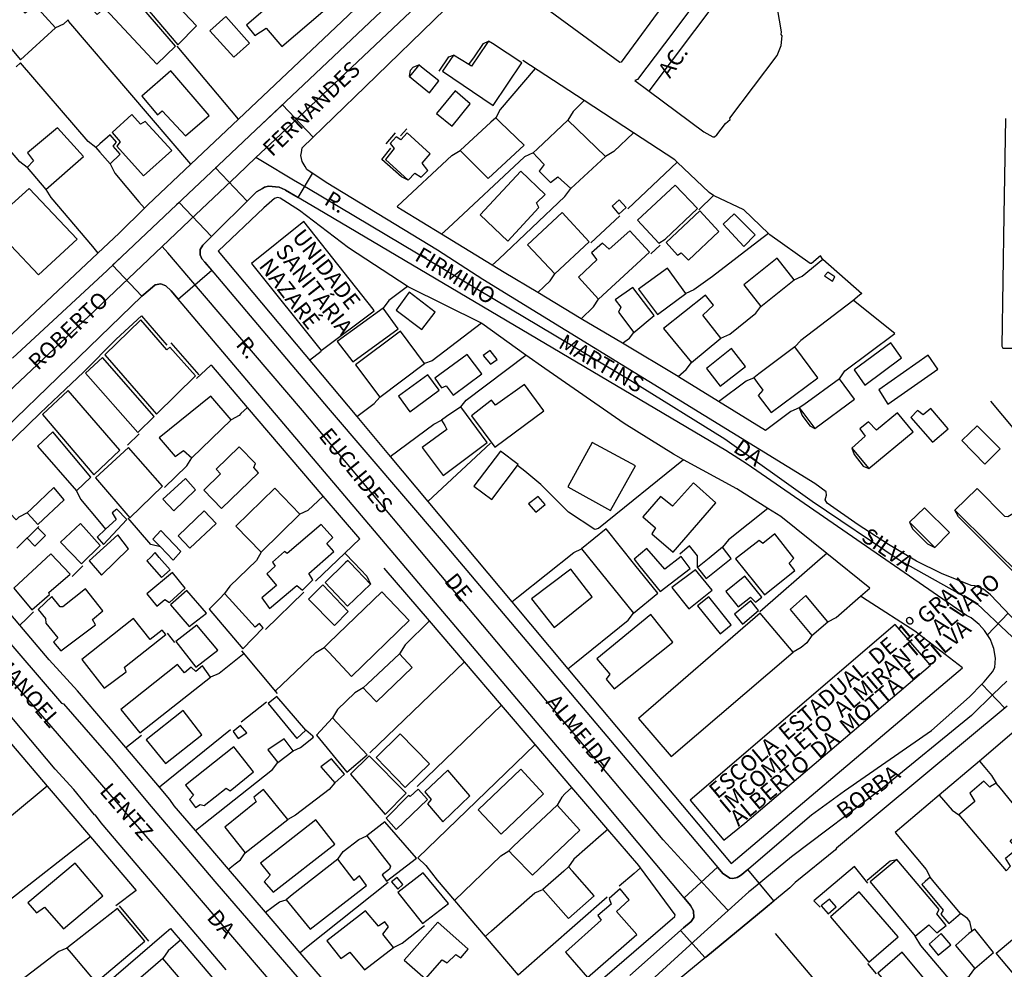
# Model space of a CAD drawing. Units: millimetres. Extents: x 178306 to 180721, y 1668731 to 1671507.
# Drawn here: x 178384 to 178538, y 1671023 to 1671172 of the extents above; entities that cross this region are included whole.
import ezdxf
from ezdxf.enums import TextEntityAlignment as Align

# ---------------------------------------------------------------- set-up
doc = ezdxf.new("R2010")
doc.units = ezdxf.units.MM
doc.header["$LTSCALE"] = 5
for name, color, linetype in [('V-CRUZAMENTO', 1, 'Continuous'), ('V-EDIFICACAO', 2, 'Continuous'), ('V-EDIFICACAO_IDENTIFICADA', 6, 'Continuous'), ('V-EIXO_DE_LOGRADOURO', 3, 'Continuous'), ('V-LOTE', 1, 'Continuous'), ('V-NOME_DOS_LOGRADOUROS', 7, 'Continuous'), ('V-QUADRA', 2, 'Continuous'), ('V-TESTADA', 5, 'Continuous')]:
    doc.layers.add(name, color=color, linetype=linetype)

msp = doc.modelspace()

# ---------------------------------------------------------------- linework, layer by layer
at = {"layer": 'V-CRUZAMENTO'}
for points in [[(178427.34, 1671144.22), (178429.61, 1671148.02), (178428.73, 1671148.6), (178428.44, 1671149.08), (178428.44, 1671149.08), (178427.96, 1671149.87), (178427.79, 1671150.8), (178427.86, 1671151.27), (178427.86, 1671151.27), (178427.96, 1671152), (178429.7, 1671153.69), (178424.89, 1671158.77), (178420.75, 1671154.86), (178414.86, 1671149.29), (178414.43, 1671148.88), (178419.37, 1671143.67), (178420.83, 1671145.12), (178421.77, 1671145.66), (178421.77, 1671145.66), (178422.09, 1671145.85), (178422.73, 1671146.02), (178424.4, 1671145.87), (178425.3, 1671145.42), (178425.38, 1671145.38)], [(178407.46, 1671129.6), (178407.72, 1671129.3), (178407.72, 1671129.3), (178408.54, 1671128.33), (178413.81, 1671132.84), (178412.72, 1671134.13), (178412.72, 1671134.13), (178412.29, 1671134.64), (178411.99, 1671135.27), (178412.01, 1671136.08), (178412.44, 1671136.76), (178413.06, 1671137.38), (178413.06, 1671137.38), (178413.79, 1671138.11), (178408.71, 1671143.47), (178408.31, 1671143.09), (178399.74, 1671134.98), (178398.29, 1671133.61), (178402.88, 1671128.76), (178404.18, 1671129.86), (178404.18, 1671129.86), (178404.98, 1671130.54), (178405.86, 1671130.71), (178406.61, 1671130.41)], [(178399.74, 1671134.98), (178399.74, 1671134.98)], [(178487.24, 1671029.38), (178491.09, 1671025.14), (178491.21, 1671025.24), (178491.21, 1671025.24), (178500.51, 1671032.92), (178500.51, 1671032.92), (178501.86, 1671034.03), (178497.79, 1671038.97), (178496.84, 1671038.16), (178496.63, 1671038.02), (178496.63, 1671038.02), (178496.12, 1671037.69), (178495.43, 1671037.52), (178494.96, 1671037.57), (178493.94, 1671038.25), (178493.91, 1671038.28), (178493.91, 1671038.28), (178493.03, 1671039.32), (178487.79, 1671034.54), (178488.57, 1671033.6), (178488.8, 1671033.33), (178489.29, 1671032.5), (178489.31, 1671031.45), (178488.88, 1671030.83), (178487.7, 1671029.79)], [(178488.57, 1671033.6), (178488.57, 1671033.6)], [(178487.7, 1671029.79), (178487.7, 1671029.79)]]:
    msp.add_lwpolyline(points, close=True, dxfattribs=at)
msp.add_lwpolyline([(178538.03, 1671064.23), (178534.4, 1671067.97), (178534.79, 1671068.36), (178536.11, 1671069.91), (178536.47, 1671070.58), (178536.52, 1671071.35), (178536.57, 1671072.04), (178536.29, 1671073.6), (178536.06, 1671074.24), (178535.8, 1671074.97), (178535.32, 1671075.71), (178538.53, 1671079.13)], dxfattribs=at)
at = {"layer": 'V-EDIFICACAO'}
for points in [[(178401.82, 1671181.34), (178399.27, 1671179.05), (178408.5, 1671168.18), (178411.45, 1671171.11), (178401.82, 1671181.34)], [(178398.89, 1671178.73), (178394.36, 1671174.53), (178395.85, 1671172.93), (178396.85, 1671173.77), (178397.17, 1671173.73), (178405.2, 1671165.14), (178408.12, 1671167.97), (178398.89, 1671178.73)], [(178424.47, 1671175.78), (178419.25, 1671171.25), (178420.57, 1671169.63), (178422.33, 1671170.78), (178424.82, 1671167.88), (178431.21, 1671173.37), (178428.55, 1671176.51), (178425.96, 1671174.29), (178424.47, 1671175.78)], [(178384.61, 1671173.1), (178382.82, 1671174.88), (178381.16, 1671173.31), (178380.05, 1671174.2), (178378.23, 1671172.47), (178383.89, 1671165.78), (178389.34, 1671170.8), (178386.09, 1671174.37), (178384.61, 1671173.1)], [(178416.01, 1671172.62), (178413.52, 1671170.35), (178417.29, 1671166.21), (178419.75, 1671168.4), (178416.01, 1671172.62)], [(178454.09, 1671165.05), (178451.67, 1671166.54), (178449.94, 1671164.03), (178457.88, 1671158.64), (178462.39, 1671165.36), (178457.77, 1671168.36), (178457.18, 1671168.74), (178456.92, 1671168.36), (178454.5, 1671164.8)], [(178446.25, 1671165.01), (178445.98, 1671164.67), (178444.78, 1671163.19), (178447.91, 1671160.65), (178449.39, 1671162.51), (178446.68, 1671164.67), (178446.25, 1671165.01)], [(178407.41, 1671164.06), (178402.87, 1671160.12), (178405.33, 1671157.19), (178406.06, 1671157.82), (178409.73, 1671153.9), (178413.42, 1671157.06), (178407.41, 1671164.06)], [(178449.01, 1671157.41), (178451.48, 1671155.39), (178454.3, 1671158.93), (178451.95, 1671160.94), (178449.01, 1671157.41)], [(178403.39, 1671156.15), (178402.68, 1671155.74), (178401.33, 1671157.22), (178398.21, 1671154.43), (178399.48, 1671152.98), (178398.98, 1671152.3), (178403.13, 1671147.61), (178407.56, 1671151.59), (178403.39, 1671156.15)], [(178458.29, 1671156.74), (178457.53, 1671156.04), (178452.73, 1671151.59), (178457.1, 1671147.22), (178462.73, 1671152.41), (178459.01, 1671156.04), (178458.29, 1671156.74)], [(178464.15, 1671151.21), (178464.81, 1671150.52), (178465.89, 1671149.4), (178465.1, 1671148.34), (178466.86, 1671146.58), (178468.02, 1671147.47), (178470.04, 1671145.64), (178475.47, 1671150.67), (178469.59, 1671156.37), (178464.81, 1671151.84), (178464.15, 1671151.21)], [(178384.99, 1671151.21), (178385.88, 1671149.98), (178384.92, 1671148.96), (178387.86, 1671145.51), (178393.71, 1671150.67), (178389.68, 1671155.17), (178384.99, 1671151.21)], [(178395.68, 1671152.06), (178396.31, 1671151.33), (178397.9, 1671149.49), (178399.49, 1671151.01), (178398.38, 1671152.29), (178398.88, 1671152.91), (178397.9, 1671154.06), (178396.31, 1671152.63), (178395.68, 1671152.06)], [(178444.43, 1671154.36), (178443.42, 1671153.25), (178442.68, 1671153.75), (178441.78, 1671152.69), (178442.41, 1671151.89), (178441.01, 1671150.2), (178444.56, 1671146.97), (178445.61, 1671148.07), (178446.64, 1671147.4), (178447.64, 1671148.48), (178446.79, 1671149.63), (178448.02, 1671151.1), (178444.43, 1671154.36)], [(178455.85, 1671141.5), (178460.17, 1671137.39), (178465.04, 1671142.68), (178464.7, 1671143.4), (178466.02, 1671144.72), (178462.25, 1671148.37), (178455.85, 1671141.5)], [(178480.49, 1671140.71), (178483.83, 1671137.09), (178484.81, 1671137.69), (178489.88, 1671142.49), (178486.42, 1671146.19), (178480.49, 1671140.71)], [(178382.38, 1671136.7), (178386.67, 1671132.13), (178392.72, 1671137.7), (178385.2, 1671145.65), (178385.2, 1671145.65), (178379.13, 1671140.15), (178382.38, 1671136.7)], [(178477.62, 1671143.88), (178476.55, 1671142.87), (178477.58, 1671141.62), (178478.72, 1671142.69), (178477.62, 1671143.88)], [(178468.69, 1671141.87), (178463.29, 1671136.8), (178467.54, 1671132.3), (178472.91, 1671137.29), (178468.69, 1671141.87)], [(178484.97, 1671137.18), (178486.78, 1671135.21), (178487.32, 1671135.58), (178488.46, 1671134.44), (178493.22, 1671138.91), (178490.24, 1671142.13), (178484.97, 1671137.18)], [(178495.64, 1671141.7), (178493.91, 1671140.04), (178497.14, 1671136.58), (178498.95, 1671138.38), (178495.64, 1671141.7)], [(178476.05, 1671136.15), (178475.02, 1671137.06), (178473.3, 1671135.58), (178474.14, 1671134.49), (178471.25, 1671131.78), (178474.38, 1671128.32), (178482.36, 1671135.68), (178479.27, 1671139), (178476.05, 1671136.15)], [(178497.16, 1671130.53), (178499.8, 1671127.17), (178505.02, 1671131.36), (178502.36, 1671134.73), (178497.16, 1671130.53)], [(178480.66, 1671129.85), (178483.61, 1671125.89), (178488.09, 1671129.19), (178485.22, 1671133.15), (178480.66, 1671129.85)], [(178510.3, 1671132.53), (178509.8, 1671131.98), (178511.04, 1671131.15), (178511.42, 1671131.8), (178510.3, 1671132.53)], [(178444.74, 1671129.38), (178442.72, 1671126.6), (178446.73, 1671123.53), (178448.83, 1671126.28), (178444.74, 1671129.38)], [(178476.98, 1671128.19), (178477.87, 1671127.04), (178477.54, 1671126.29), (178479.94, 1671123.11), (178483.13, 1671125.74), (178479.75, 1671130.16), (178476.98, 1671128.19)], [(178484.55, 1671123.73), (178488.94, 1671118.36), (178493.57, 1671122.22), (178490.75, 1671125.81), (178492.41, 1671127.36), (178491.15, 1671128.94), (178484.55, 1671123.73)], [(178433.44, 1671121.67), (178435.94, 1671118.49), (178443.01, 1671123.64), (178440.68, 1671126.9), (178433.44, 1671121.67)], [(178402.71, 1671125.06), (178397.05, 1671119.57), (178405.15, 1671110.28), (178411.28, 1671116.3), (178407.28, 1671120.79), (178406.8, 1671120.37), (178402.71, 1671125.06)], [(178436.31, 1671118), (178440.13, 1671112.97), (178447.16, 1671118.23), (178443.4, 1671123.3), (178436.31, 1671118)], [(178514.44, 1671117.22), (178516.11, 1671114.85), (178521.83, 1671119.14), (178520.15, 1671121.47), (178514.44, 1671117.22)], [(178457.43, 1671120.26), (178456.32, 1671119.48), (178457.49, 1671118.1), (178458.54, 1671118.86), (178457.43, 1671120.26)], [(178491.3, 1671117.44), (178493.45, 1671114.68), (178497.41, 1671117.76), (178495.23, 1671120.56), (178491.3, 1671117.44)], [(178498.69, 1671115.99), (178499.23, 1671115.25), (178500.1, 1671114.06), (178499.39, 1671113.23), (178501.44, 1671110.53), (178508.74, 1671115.97), (178505.14, 1671120.83), (178499.5, 1671116.6), (178498.69, 1671115.99)], [(178396.7, 1671119.16), (178394.06, 1671116.69), (178402.26, 1671107.41), (178404.82, 1671109.92), (178396.7, 1671119.16)], [(178448.75, 1671115.91), (178449.82, 1671114.42), (178450.51, 1671114.71), (178451.63, 1671113.27), (178456.14, 1671116.63), (178453.83, 1671119.66), (178448.75, 1671115.91)], [(178518.31, 1671114.1), (178519.71, 1671111.86), (178527.52, 1671117.35), (178526, 1671119.55), (178518.31, 1671114.1)], [(178443.07, 1671113.1), (178444.84, 1671110.66), (178449.43, 1671114.07), (178447.65, 1671116.47), (178443.07, 1671113.1)], [(178505.84, 1671111.26), (178506.52, 1671110.35), (178508.25, 1671108.05), (178514.47, 1671112.66), (178512.14, 1671115.83), (178506.52, 1671111.75), (178505.84, 1671111.26)], [(178391.32, 1671113.99), (178387.34, 1671110.22), (178395.35, 1671100.78), (178399.44, 1671104.67), (178391.32, 1671113.99)], [(178458.24, 1671111.69), (178457.65, 1671112.49), (178454.48, 1671110.04), (178458.14, 1671105.14), (178465.85, 1671110.83), (178462.81, 1671114.93), (178458.24, 1671111.69)], [(178405.6, 1671106.57), (178408.09, 1671103.65), (178409.42, 1671104.62), (178410.7, 1671103.44), (178416.84, 1671109.39), (178413.66, 1671113.09), (178405.6, 1671106.57)], [(178449.82, 1671109.36), (178450.3, 1671108.49), (178450.62, 1671107.91), (178446.79, 1671105.05), (178450.05, 1671100.7), (178456.95, 1671105.86), (178452.84, 1671111.46), (178450.59, 1671109.9), (178449.82, 1671109.36)], [(178525.21, 1671110.19), (178524.37, 1671110.86), (178523.29, 1671109.79), (178526.72, 1671105.91), (178529.14, 1671107.97), (178526.44, 1671111.16), (178525.21, 1671110.19)], [(178517.92, 1671107.8), (178516.65, 1671109.11), (178515.3, 1671107.98), (178516.14, 1671106.84), (178514.06, 1671104.95), (178516.71, 1671101.77), (178523.67, 1671107.54), (178521.22, 1671110.52), (178517.92, 1671107.8)], [(178533.67, 1671108.47), (178531.29, 1671106.17), (178534.88, 1671102.45), (178537.28, 1671104.86), (178533.67, 1671108.47)], [(178388.92, 1671107.53), (178386.53, 1671105.28), (178392.64, 1671098.26), (178394.9, 1671100.43), (178388.92, 1671107.53)], [(178395.64, 1671100.31), (178401, 1671094.07), (178406.11, 1671099.02), (178400.79, 1671105.09), (178395.64, 1671100.31)], [(178414.5, 1671101.7), (178415.17, 1671100.93), (178412.57, 1671098.4), (178415.35, 1671095.52), (178421.12, 1671101.09), (178420.4, 1671101.96), (178420.65, 1671102.55), (178418.1, 1671105.18), (178414.5, 1671101.7)], [(178473.4, 1671105.85), (178469.58, 1671098.9), (178476.27, 1671095.18), (178480.18, 1671102.22), (178473.4, 1671105.85)], [(178461.72, 1671102.27), (178461.83, 1671102.41), (178459.02, 1671104.49), (178454.87, 1671099.01), (178457.67, 1671096.93), (178461.72, 1671102.27)], [(178406.16, 1671097), (178407.87, 1671095.14), (178411.28, 1671098.42), (178409.72, 1671100.22), (178406.16, 1671097)], [(178384.91, 1671094.83), (178385.59, 1671094.08), (178386.57, 1671093), (178390.71, 1671096.88), (178389.09, 1671098.8), (178385.59, 1671095.48), (178384.91, 1671094.83)], [(178417.58, 1671092.72), (178421.58, 1671088.68), (178427.62, 1671094.65), (178423.7, 1671098.68), (178417.58, 1671092.72)], [(178485.96, 1671095.86), (178484.1, 1671097.39), (178481.34, 1671094.22), (178483.33, 1671092.47), (178482.75, 1671091.55), (178486.09, 1671088.68), (178492.79, 1671096.38), (178489.25, 1671099.53), (178485.96, 1671095.86)], [(178538.52, 1671094.21), (178538.02, 1671094.27), (178533.67, 1671098.63), (178530.22, 1671095.25), (178541.15, 1671084.4), (178545.26, 1671088.6), (178539.26, 1671094.66), (178538.52, 1671094.21)], [(178464.96, 1671097.41), (178463.42, 1671096.25), (178464.55, 1671094.92), (178466.06, 1671096.13), (178464.96, 1671097.41)], [(178397.19, 1671092.27), (178395.85, 1671091.03), (178396.85, 1671089.88), (178400.5, 1671093.8), (178398.93, 1671095.42), (178398.25, 1671094.81), (178398.84, 1671093.79), (178397.19, 1671092.27)], [(178525.45, 1671095.6), (178523.12, 1671093.37), (178527.08, 1671089.41), (178529.36, 1671091.73), (178525.45, 1671095.6)], [(178408.55, 1671091.24), (178410.38, 1671089.28), (178414.49, 1671093.16), (178412.61, 1671095.17), (178408.55, 1671091.24)], [(178390.12, 1671090.26), (178393.44, 1671086.84), (178396.36, 1671089.73), (178393.28, 1671093.15), (178390.12, 1671090.26)], [(178425.61, 1671088.47), (178425.22, 1671088.8), (178423.32, 1671087.11), (178423.77, 1671086.47), (178422.45, 1671085.3), (178423.98, 1671083.46), (178421.68, 1671081.5), (178422.86, 1671079.87), (178427.16, 1671083.45), (178428.03, 1671082.71), (178429.66, 1671084.36), (178429.04, 1671085.35), (178432.96, 1671088.78), (178431.82, 1671090.02), (178432.79, 1671090.97), (178430.98, 1671093.03), (178425.61, 1671088.47)], [(178475.57, 1671092.3), (178471.72, 1671089.17), (178479.89, 1671079.1), (178483.68, 1671082.26), (178480.1, 1671086.69), (178480.1, 1671086.69), (178480.1, 1671086.69), (178475.57, 1671092.3)], [(178394.62, 1671087.3), (178396.55, 1671085.09), (178400.8, 1671089.18), (178399.13, 1671091.36), (178394.62, 1671087.3)], [(178405.78, 1671089.48), (178407.79, 1671087.44), (178408.97, 1671088.78), (178405.84, 1671092.09), (178404.58, 1671090.71), (178405.78, 1671089.48)], [(178499.53, 1671090.51), (178495.87, 1671087.6), (178500.36, 1671081.97), (178505.14, 1671085.8), (178504.26, 1671086.95), (178504.98, 1671087.74), (178501.99, 1671091.53), (178500.12, 1671090.01), (178499.53, 1671090.51)], [(178481.95, 1671089.23), (178479.97, 1671087.57), (178480.85, 1671086.41), (178480.85, 1671086.41), (178480.85, 1671086.41), (178484.04, 1671082.52), (178488.77, 1671086.11), (178487.31, 1671087.99), (178484.78, 1671086.03), (178481.95, 1671089.23)], [(178489.89, 1671086.29), (178490.06, 1671086.08), (178491.26, 1671084.57), (178495.14, 1671087.7), (178493.82, 1671089.44), (178491.7, 1671087.74), (178489.89, 1671086.29)], [(178382.81, 1671083.03), (178385.64, 1671079.66), (178388.4, 1671082.04), (178388.33, 1671082.35), (178391.65, 1671085.23), (178388.62, 1671088.41), (178382.81, 1671083.03)], [(178404.96, 1671088.61), (178404.23, 1671087.86), (178403.64, 1671087.31), (178405.96, 1671084.7), (178407.3, 1671085.9), (178405.56, 1671087.86), (178404.96, 1671088.61)], [(178435.11, 1671087.38), (178434.71, 1671086.99), (178431.6, 1671083.94), (178435.08, 1671080.21), (178438.69, 1671083.64), (178435.5, 1671086.99), (178435.11, 1671087.38)], [(178463.89, 1671081.34), (178467.45, 1671076.88), (178473.42, 1671081.69), (178470.04, 1671086.03), (178463.89, 1671081.34)], [(178403.64, 1671082.16), (178405.21, 1671080.21), (178406.48, 1671081.23), (178407.21, 1671080.81), (178409.66, 1671083.01), (178407.68, 1671085.46), (178403.64, 1671082.16)], [(178485.87, 1671083.13), (178488.54, 1671079.78), (178492.19, 1671082.7), (178489.6, 1671085.92), (178485.87, 1671083.13)], [(178497.32, 1671084.91), (178494.34, 1671082.51), (178496.27, 1671080.08), (178498.19, 1671081.61), (178498.99, 1671080.85), (178499.97, 1671081.62), (178497.32, 1671084.91)], [(178431.2, 1671083.54), (178428.95, 1671081.33), (178433.05, 1671077.18), (178435.2, 1671079.38), (178431.2, 1671083.54)], [(178390.5, 1671080.13), (178390.09, 1671080.13), (178388.75, 1671081.74), (178386.66, 1671079.71), (178387.76, 1671078.3), (178387.83, 1671077.55), (178389.73, 1671075.26), (178389.05, 1671074.58), (178390.16, 1671073.2), (178395.62, 1671077.3), (178395.13, 1671078.11), (178396.78, 1671079.49), (178394.05, 1671082.9), (178390.5, 1671080.13)], [(178409.9, 1671082.64), (178407.36, 1671080.43), (178410.28, 1671077), (178412.99, 1671079.11), (178409.9, 1671082.64)], [(178415.82, 1671082.17), (178415.06, 1671081.4), (178413.43, 1671079.75), (178418.68, 1671073.54), (178421.89, 1671076.81), (178421.32, 1671077.51), (178420.63, 1671076.92), (178416.53, 1671081.4), (178415.82, 1671082.17)], [(178431.43, 1671073.76), (178432.14, 1671073), (178435.71, 1671069.18), (178444.73, 1671077.95), (178440.46, 1671082.47), (178432.14, 1671074.44), (178431.43, 1671073.76)], [(178491.67, 1671081.66), (178489.89, 1671080.25), (178493.43, 1671075.85), (178495.14, 1671077.27), (178491.67, 1671081.66)], [(178506.84, 1671081.87), (178504.39, 1671079.71), (178507.79, 1671075.64), (178510.29, 1671077.74), (178506.84, 1671081.87)], [(178495.67, 1671078.97), (178496.92, 1671077.39), (178499.46, 1671079.51), (178498.22, 1671081.06), (178495.67, 1671078.97)], [(178474.12, 1671071.95), (178476.16, 1671069.58), (178475.61, 1671068.76), (178476.82, 1671067.25), (178486.03, 1671074.59), (178482.57, 1671078.88), (178474.12, 1671071.95)], [(178480.66, 1671062.62), (178485.76, 1671056.65), (178504.85, 1671073.01), (178499.69, 1671079.13), (178480.66, 1671062.62)], [(178393.46, 1671071.88), (178396.98, 1671067.34), (178400.41, 1671069.92), (178400.13, 1671070.67), (178406.62, 1671075.78), (178406.07, 1671076.44), (178404.2, 1671074.99), (178401.57, 1671078.28), (178393.46, 1671071.88)], [(178411.51, 1671077.23), (178408.17, 1671074.69), (178411.34, 1671070.63), (178414.75, 1671073.33), (178411.51, 1671077.23)], [(178437.55, 1671067.4), (178438.21, 1671066.71), (178439.62, 1671065.24), (178445.19, 1671070.6), (178443.23, 1671072.76), (178438.21, 1671068.02), (178437.55, 1671067.4)], [(178399.57, 1671064), (178402.54, 1671060.37), (178413.63, 1671069.11), (178412.38, 1671070.84), (178411.34, 1671069.95), (178410.62, 1671070.67), (178409.54, 1671069.78), (178408.44, 1671071.09), (178399.57, 1671064)], [(178424.03, 1671066.05), (178422.67, 1671064.95), (178427.16, 1671059.47), (178428.56, 1671060.76), (178424.03, 1671066.05)], [(178403.55, 1671059.27), (178406.59, 1671055.54), (178412.27, 1671060.07), (178409.34, 1671063.87), (178403.55, 1671059.27)], [(178418.32, 1671061.51), (178417.15, 1671060.59), (178417.96, 1671059.47), (178419.32, 1671060.38), (178418.32, 1671061.51)], [(178430.2, 1671060.02), (178435, 1671054.18), (178438.14, 1671056.92), (178432.75, 1671062.71), (178430.2, 1671060.02)], [(178443.35, 1671060.19), (178439.56, 1671056.5), (178444.11, 1671051.82), (178447.94, 1671055.51), (178443.35, 1671060.19)], [(178425.15, 1671059.4), (178422.62, 1671057.68), (178424.18, 1671055.71), (178426.55, 1671057.52), (178425.15, 1671059.4)], [(178409.71, 1671052.16), (178410.98, 1671050.6), (178410.35, 1671049.91), (178411.29, 1671048.69), (178412.03, 1671049.15), (178412.63, 1671048.96), (178416.08, 1671051.72), (178416.69, 1671051.3), (178420.35, 1671054.26), (178417.26, 1671058.18), (178409.71, 1671052.16)], [(178438.49, 1671056.77), (178435.54, 1671053.87), (178441, 1671047.58), (178444.26, 1671050.89), (178438.49, 1671056.77)], [(178432.55, 1671056.28), (178430.92, 1671055.02), (178433.08, 1671052.54), (178434.6, 1671053.9), (178432.55, 1671056.28)], [(178447.21, 1671051.12), (178448.19, 1671049.94), (178447.6, 1671049.23), (178449.99, 1671046.43), (178454.22, 1671050.49), (178450.8, 1671054.5), (178447.21, 1671051.12)], [(178455.55, 1671048.3), (178459.16, 1671044.5), (178465.77, 1671050.79), (178462.21, 1671054.67), (178455.55, 1671048.3)], [(178536.66, 1671052.49), (178535.78, 1671051.94), (178535.66, 1671051.86), (178534.73, 1671052.79), (178532.53, 1671050.89), (178533.32, 1671049.61), (178530.82, 1671047.51), (178538.22, 1671038.77), (178538.89, 1671039.47), (178538.13, 1671040.75), (178539.88, 1671042.21), (178538.86, 1671043.42), (178541.89, 1671046.1), (178537.32, 1671051.68), (178536.66, 1671052.49)], [(178415.86, 1671045.59), (178419.05, 1671041.55), (178425.74, 1671046.79), (178421.93, 1671051.51), (178420.41, 1671050.3), (178420.78, 1671049.57), (178415.86, 1671045.59)], [(178444.61, 1671050.56), (178441.14, 1671047.01), (178442.68, 1671045.23), (178447.59, 1671049.94), (178446.15, 1671051.55), (178444.88, 1671050.41), (178444.61, 1671050.56)], [(178460.34, 1671041.87), (178461.1, 1671041.09), (178464.06, 1671038.05), (178471.49, 1671045.14), (178467.89, 1671049.03), (178461.1, 1671042.59), (178460.34, 1671041.87)], [(178421.47, 1671039.95), (178422.96, 1671038.06), (178422.03, 1671037.01), (178423.42, 1671035.39), (178433.09, 1671042.93), (178430.1, 1671046.72), (178421.47, 1671039.95)], [(178440.93, 1671046.41), (178438.11, 1671044.21), (178441.82, 1671039.47), (178441.68, 1671039.02), (178440.5, 1671038.11), (178441.2, 1671037.15), (178445.88, 1671040.72), (178440.93, 1671046.41)], [(178385.03, 1671033.72), (178386.38, 1671032.14), (178387.62, 1671033.03), (178390.58, 1671029.66), (178396.74, 1671034.82), (178392.41, 1671039.92), (178385.03, 1671033.72)], [(178425.45, 1671034.21), (178425.94, 1671033.61), (178429.24, 1671029.58), (178438.05, 1671036.44), (178436.97, 1671037.95), (178436.11, 1671037.23), (178433.55, 1671040.56), (178426.41, 1671034.96), (178425.45, 1671034.21)], [(178521.12, 1671040.52), (178520.68, 1671040.15), (178516.92, 1671037.02), (178523.99, 1671028.51), (178526.14, 1671030.3), (178527.4, 1671029.02), (178528.84, 1671030.19), (178527.4, 1671032.02), (178527.73, 1671032.67), (178521.43, 1671040.15), (178521.12, 1671040.52)], [(178446.91, 1671038.45), (178442.98, 1671035.33), (178446.84, 1671030.48), (178450.88, 1671033.62), (178446.91, 1671038.45)], [(178469.71, 1671039.36), (178468.94, 1671038.69), (178465.65, 1671035.83), (178469.7, 1671031.29), (178473.72, 1671034.81), (178470.3, 1671038.69), (178469.71, 1671039.36)], [(178442.85, 1671037.68), (178441.95, 1671037.01), (178442.96, 1671035.86), (178443.75, 1671036.61), (178442.85, 1671037.68)], [(178526.31, 1671037.74), (178525.53, 1671037.07), (178525, 1671036.61), (178528.37, 1671032.59), (178528, 1671031.96), (178529.26, 1671030.48), (178531.07, 1671032.07), (178526.96, 1671036.97), (178526.31, 1671037.74)], [(178469.24, 1671025.99), (178472.67, 1671022.05), (178480.39, 1671028.78), (178477.19, 1671032.37), (178479.2, 1671034.21), (178477.78, 1671035.94), (178476.05, 1671034.39), (178476.37, 1671033.53), (178474.29, 1671031.74), (178474.79, 1671031.01), (178469.24, 1671025.99)], [(178515.2, 1671035.47), (178510.72, 1671031.53), (178516.74, 1671024.45), (178521.32, 1671028.42), (178515.2, 1671035.47)], [(178509.27, 1671033.28), (178510.37, 1671032.02), (178511.61, 1671033.12), (178510.56, 1671034.32), (178509.27, 1671033.28)], [(178391.15, 1671026.61), (178391.78, 1671025.87), (178395.69, 1671021.24), (178403.33, 1671027.72), (178399.04, 1671032.86), (178391.88, 1671027.19), (178391.15, 1671026.61)], [(178437.9, 1671032.48), (178431.86, 1671027.76), (178434.05, 1671025), (178435.47, 1671025.98), (178437.75, 1671023.21), (178442.29, 1671026.73), (178440.63, 1671028.82), (178441.52, 1671029.97), (178440.93, 1671030.77), (178439.94, 1671030.06), (178437.9, 1671032.48)], [(178449.22, 1671030.72), (178443.96, 1671024.74), (178447.27, 1671021.84), (178449.92, 1671024.82), (178450.67, 1671024.32), (178452.05, 1671025.64), (178452.84, 1671025.13), (178453.96, 1671026.47), (178449.22, 1671030.72)], [(178533.35, 1671029.62), (178532.37, 1671028.91), (178530.31, 1671027.03), (178533.33, 1671023.42), (178536.24, 1671025.93), (178533.35, 1671029.62), (178533.35, 1671029.62)], [(178526.16, 1671027.25), (178527.58, 1671025.52), (178529.57, 1671027.16), (178528.07, 1671028.93), (178526.16, 1671027.25)], [(178518.16, 1671022.71), (178523.58, 1671016.36), (178524.82, 1671017.47), (178523.42, 1671019.25), (178525.81, 1671021.33), (178521.95, 1671025.98), (178518.16, 1671022.71)], [(178398.89, 1671018.72), (178403.48, 1671013.46), (178410.73, 1671019.62), (178406.18, 1671024.99), (178398.89, 1671018.72)]]:
    msp.add_lwpolyline(points, close=True, dxfattribs=at)
at = {"layer": 'V-EDIFICACAO_IDENTIFICADA'}
for points in [[(178430.95, 1671120.29), (178439.28, 1671126.46), (178439.08, 1671126.75), (178439.08, 1671126.75), (178428.25, 1671140.48), (178420.03, 1671133.88), (178430.95, 1671120.29)], [(178488.77, 1671049.79), (178494.03, 1671043.54), (178497.28, 1671046.19), (178497.28, 1671046.19), (178526.37, 1671070.95), (178520.87, 1671077.32), (178488.77, 1671049.79)]]:
    msp.add_lwpolyline(points, close=True, dxfattribs=at)
at = {"layer": 'V-EIXO_DE_LOGRADOURO'}
for points in [[(178482.31, 1671160.91), (178492.98, 1671175.06), (178504.85, 1671192.27), (178532.23, 1671228.61), (178535.74, 1671232.96), (178543.65, 1671242.75)], [(178420.74, 1671150.48), (178423.77, 1671153.34), (178447.7, 1671176.01)], [(178406.06, 1671136.56), (178410.35, 1671140.63), (178417.84, 1671147.73), (178420.74, 1671150.48)], [(178428.95, 1671145.59), (178426.63, 1671146.97), (178421.76, 1671149.87), (178420.74, 1671150.48)], [(178542.66, 1671072.12), (178538.33, 1671076.2), (178533.68, 1671080.57), (178521.49, 1671087.41), (178507.84, 1671096.63), (178494.19, 1671106.37), (178479.7, 1671115.36), (178428.95, 1671145.59)], [(178360.44, 1671093.57), (178365.74, 1671098.56), (178395.49, 1671126.55), (178401.84, 1671132.56), (178406.06, 1671136.56)], [(178494.67, 1671032.51), (178493.76, 1671033.51), (178491.41, 1671036.09), (178484.54, 1671043.61), (178428.03, 1671110.86), (178410.21, 1671131.7), (178406.92, 1671135.55), (178406.06, 1671136.56)], [(178360.44, 1671093.57), (178361.32, 1671092.57), (178364.23, 1671089.26), (178381.01, 1671070.21), (178408.47, 1671038.41), (178444.22, 1670996.61), (178447.32, 1670992.99), (178448.17, 1670991.99)], [(178538.33, 1671068.47), (178536.21, 1671066.41), (178532.81, 1671063.1), (178518.85, 1671051.71), (178504.59, 1671040.95), (178498.33, 1671035.79), (178497.92, 1671035.46), (178494.67, 1671032.51)], [(178494.67, 1671032.51), (178489.34, 1671027.66), (178481.4, 1671020.43), (178466.91, 1671008.47), (178452.88, 1670996.37), (178452.26, 1670995.84), (178448.17, 1670991.99)]]:
    msp.add_lwpolyline(points, dxfattribs=at)
at = {"layer": 'V-LOTE'}
for points in [[(178418.02, 1671156.52), (178434.21, 1671171.83), (178442.38, 1671179.65), (178442.95, 1671180.36), (178439.58, 1671184.21), (178419.32, 1671199.61)], [(178485.59, 1671175.94), (178477.92, 1671165.44), (178477.72, 1671165.39), (178463.31, 1671175.99)], [(178410.56, 1671149.46), (178391.44, 1671171.83), (178391.32, 1671172.06), (178390.58, 1671171.41), (178389.34, 1671170.8)], [(178418.02, 1671156.52), (178408.38, 1671167.93)], [(178395.68, 1671152.06), (178394.45, 1671152.99), (178383.86, 1671165.33), (178383.19, 1671164.7)], [(178472.17, 1671159.41), (178462.55, 1671165.71)], [(178464.48, 1671164.44), (178458.98, 1671158.04), (178458.29, 1671156.74)], [(178384.92, 1671148.96), (178383.78, 1671149.8), (178376.36, 1671158.51)], [(178472.17, 1671159.41), (178470.41, 1671157.71), (178469.59, 1671156.37)], [(178479.88, 1671154.36), (178472.17, 1671159.41)], [(178410.56, 1671149.46), (178418.02, 1671156.52)], [(178479.88, 1671154.36), (178476.81, 1671151.46), (178475.47, 1671150.67)], [(178486.72, 1671149.76), (178486.32, 1671150.14), (178479.88, 1671154.36)], [(178449.82, 1671138.47), (178443.64, 1671142.23), (178442.98, 1671142.68), (178442.91, 1671142.88), (178451.4, 1671150.81), (178452.73, 1671151.59)], [(178464.15, 1671151.21), (178462.81, 1671150.59), (178450.83, 1671139.41), (178449.82, 1671138.47)], [(178397.9, 1671149.49), (178398.65, 1671148.03), (178402.42, 1671143.55), (178403.27, 1671142.54)], [(178403.27, 1671142.54), (178403.8, 1671143.07), (178410.56, 1671149.46)], [(178486.72, 1671149.76), (178478.99, 1671142.48)], [(178492.4, 1671144.55), (178491.73, 1671145.03), (178486.72, 1671149.76)], [(178387.86, 1671145.51), (178388.6, 1671144.24), (178395.12, 1671136.54), (178395.99, 1671135.52)], [(178457.75, 1671133.62), (178458.76, 1671134.58), (178469.14, 1671144.4), (178470.04, 1671145.64)], [(178456.04, 1671124.54), (178444.58, 1671130.26), (178435.24, 1671136.35), (178427.56, 1671142.19), (178424.52, 1671144.12), (178424.1, 1671144.24), (178423.63, 1671144.09), (178421.98, 1671142.64), (178414.82, 1671135.84), (178436.53, 1671109.91)], [(178492.4, 1671144.55), (178490.12, 1671142.32)], [(178500.99, 1671138.59), (178497.16, 1671142.28), (178492.5, 1671144.48), (178492.4, 1671144.55)], [(178395.99, 1671135.52), (178399.32, 1671138.66), (178403.27, 1671142.54)], [(178477.72, 1671141.37), (178473.17, 1671137.13)], [(178457.75, 1671133.62), (178449.82, 1671138.47)], [(178500.99, 1671138.59), (178499.98, 1671137.82), (178492.22, 1671131.88), (178489.31, 1671129.79), (178488.09, 1671129.19)], [(178509.5, 1671134.53), (178509.13, 1671135.08), (178507.76, 1671133.91), (178507.53, 1671133.92), (178501.21, 1671138.38), (178500.99, 1671138.59)], [(178381.67, 1671122.03), (178395.99, 1671135.52)], [(178484.07, 1671136.75), (178482.58, 1671135.43)], [(178505.02, 1671131.36), (178506.28, 1671131.93), (178509.53, 1671134.55), (178515.61, 1671129.19), (178515.27, 1671128.91), (178514.23, 1671128.05)], [(178464.88, 1671129.33), (178459.63, 1671132.48), (178457.75, 1671133.62)], [(178464.88, 1671129.33), (178465.89, 1671130.3), (178466.8, 1671131.17), (178467.54, 1671132.3)], [(178444.5, 1671130.31), (178441.57, 1671128.1), (178440.68, 1671126.9)], [(178471.7, 1671125.25), (178464.88, 1671129.33)], [(178471.7, 1671125.25), (178473.63, 1671127.11), (178474.38, 1671128.32)], [(178514.23, 1671128.05), (178506.07, 1671121.85), (178505.14, 1671120.83)], [(178512.14, 1671115.83), (178512.98, 1671117.06), (178520.81, 1671122.95), (178514.3, 1671128.1), (178514.23, 1671128.05)], [(178493.57, 1671122.22), (178494.95, 1671122.81), (178499.02, 1671126.1), (178499.8, 1671127.17)], [(178478.14, 1671121.39), (178471.7, 1671125.25)], [(178456.04, 1671124.54), (178448.35, 1671118.66), (178447.16, 1671118.23)], [(178463, 1671119.56), (178456.12, 1671124.5), (178456.04, 1671124.54)], [(178478.14, 1671121.39), (178479.22, 1671122.22), (178479.94, 1671123.11)], [(178429.13, 1671118.77), (178430.95, 1671120.15)], [(178486.84, 1671116.19), (178478.14, 1671121.39)], [(178452.84, 1671111.46), (178453.65, 1671112.48), (178463, 1671119.56)], [(178487.7, 1671103.16), (178486.14, 1671104.02), (178478.43, 1671108.81), (178465.96, 1671117.43), (178463, 1671119.56)], [(178393.74, 1671116.85), (178390.93, 1671114.23)], [(178419.41, 1671111.36), (178413.81, 1671117.92), (178413.64, 1671117.92), (178411.45, 1671115.87)], [(178486.84, 1671116.19), (178488.14, 1671117.28), (178488.94, 1671118.36)], [(178493.17, 1671112.28), (178486.9, 1671116.15), (178486.84, 1671116.19)], [(178493.17, 1671112.28), (178497.5, 1671115.51), (178498.69, 1671115.99)], [(178563.36, 1671107.19), (178562.49, 1671108.3), (178559.66, 1671110.12), (178553.21, 1671114.59), (178552.35, 1671114.65), (178551.69, 1671114.48), (178550.98, 1671113.92), (178541.83, 1671105.71), (178541.49, 1671105.58), (178535.81, 1671112.35)], [(178436.53, 1671109.91), (178439.28, 1671111.96), (178440.13, 1671112.97)], [(178505.84, 1671111.26), (178504.52, 1671110.7), (178500.56, 1671107.73), (178493.17, 1671112.28)], [(178419.41, 1671111.36), (178418.4, 1671110.38), (178418.09, 1671110.09), (178416.84, 1671109.39)], [(178431.28, 1671097.46), (178419.41, 1671111.36)], [(178383.77, 1671077.24), (178369.68, 1671093.89), (178371.78, 1671095.7), (178386.96, 1671110.45)], [(178436.53, 1671109.91), (178441.75, 1671103.67)], [(178441.75, 1671103.67), (178448.59, 1671108.75), (178449.82, 1671109.36)], [(178402.46, 1671107.21), (178400.6, 1671105.41)], [(178447.67, 1671096.6), (178457.46, 1671105.73)], [(178406.4, 1671098.78), (178409.91, 1671102.22), (178410.7, 1671103.44)], [(178441.75, 1671103.67), (178447.67, 1671096.6)], [(178487.7, 1671103.16), (178474.37, 1671092.39), (178473.79, 1671092.22), (178469.69, 1671094.96), (178465.37, 1671099.26), (178462.85, 1671101.34), (178461.72, 1671102.27)], [(178500.92, 1671095.53), (178496.05, 1671098.57), (178487.7, 1671103.16)], [(178392.64, 1671098.26), (178393.27, 1671097), (178396.24, 1671093.41), (178397.19, 1671092.27)], [(178431.28, 1671097.46), (178428.87, 1671095.18), (178427.62, 1671094.65)], [(178434.66, 1671088.53), (178436.99, 1671090.77), (178431.28, 1671097.46)], [(178384.91, 1671094.83), (178383.59, 1671094.13), (178383.17, 1671093.76), (178381.34, 1671095.67), (178379.42, 1671093.8), (178380.3, 1671092.83), (178381.08, 1671091.62)], [(178447.67, 1671096.6), (178460.83, 1671080.89)], [(178500.92, 1671095.53), (178494.73, 1671090.6), (178493.82, 1671089.44)], [(178510.15, 1671088.45), (178502.95, 1671094.26), (178500.92, 1671095.53)], [(178405.78, 1671089.48), (178404.29, 1671089.86), (178400.73, 1671093.99)], [(178386.74, 1671092.7), (178383.31, 1671089.29)], [(178384.89, 1671090.86), (178386.09, 1671089.6), (178387.8, 1671091.26), (178386.55, 1671092.51)], [(178460.83, 1671080.89), (178461.87, 1671081.71), (178470.54, 1671088.6), (178471.72, 1671089.17)], [(178489.89, 1671086.29), (178489.9, 1671088.08), (178488.64, 1671089.64), (178487.13, 1671088.38)], [(178421.58, 1671088.68), (178420.85, 1671087.39), (178416.65, 1671083.36), (178415.82, 1671082.17)], [(178430.08, 1671084.13), (178434.66, 1671088.53)], [(178510.15, 1671088.45), (178509.11, 1671087.55), (178499.65, 1671079.34)], [(178515.41, 1671081.77), (178516.86, 1671083.04), (178510.15, 1671088.45)], [(178393.64, 1671086.54), (178391.97, 1671084.87)], [(178447.91, 1671077.89), (178440.84, 1671086.15)], [(178422.26, 1671076.53), (178428.24, 1671082.42)], [(178469.6, 1671070.41), (178495.16, 1671039.88), (178531.42, 1671070.54), (178523.91, 1671076.28), (178516.44, 1671081.1), (178515.41, 1671081.77)], [(178510.29, 1671077.74), (178511.63, 1671078.44), (178515.41, 1671081.77)], [(178460.83, 1671080.89), (178469.6, 1671070.41)], [(178383.77, 1671077.24), (178384.79, 1671078.23), (178385.92, 1671079.32)], [(178469.6, 1671070.41), (178470.64, 1671071.25), (178479.01, 1671078.01), (178479.89, 1671079.1)], [(178400.35, 1671058.05), (178392.81, 1671066.93), (178388.36, 1671071.81), (178383.77, 1671077.24)], [(178447.91, 1671077.89), (178444.13, 1671074.15), (178443.23, 1671072.76)], [(178453.4, 1671071.47), (178447.91, 1671077.89)], [(178406.83, 1671075.99), (178407.98, 1671074.52)], [(178507.79, 1671075.64), (178507.02, 1671074.47), (178506.15, 1671073.71), (178504.85, 1671073.01)], [(178423.78, 1671066.97), (178430.14, 1671072.95), (178431.43, 1671073.76)], [(178418.88, 1671072.77), (178414.98, 1671069.67), (178413.63, 1671069.11)], [(178424.13, 1671066.55), (178418.51, 1671073.21)], [(178453.4, 1671071.47), (178438.59, 1671057.22)], [(178459.18, 1671064.72), (178453.4, 1671071.47)], [(178437.55, 1671067.4), (178436.21, 1671066.64), (178433.51, 1671064.01), (178432.75, 1671062.71)], [(178418.41, 1671062.07), (178422.42, 1671065.23)], [(178459.18, 1671064.72), (178445.97, 1671051.96)], [(178464.47, 1671058.53), (178459.18, 1671064.72)], [(178540.58, 1671061.51), (178534.04, 1671055.95)], [(178400.35, 1671058.05), (178402.8, 1671060.01)], [(178416.77, 1671060.85), (178405.62, 1671051.85)], [(178426.55, 1671057.52), (178427.71, 1671058.09), (178429.74, 1671059.69), (178429.64, 1671059.82), (178428.56, 1671060.76)], [(178379.85, 1671056.24), (178382.47, 1671058.57), (178388.05, 1671052.02)], [(178464.47, 1671058.53), (178446.08, 1671040.78), (178447.34, 1671039.58), (178449.11, 1671037.29), (178451.85, 1671034.08)], [(178470.2, 1671051.82), (178464.47, 1671058.53)], [(178405.62, 1671051.85), (178400.35, 1671058.05)], [(178411.27, 1671045.06), (178412.32, 1671045.89), (178423.31, 1671054.62), (178424.18, 1671055.71)], [(178534.04, 1671055.95), (178527.76, 1671050.61)], [(178534.04, 1671055.95), (178534.88, 1671054.94), (178535.94, 1671053.68), (178536.66, 1671052.49)], [(178433.08, 1671052.54), (178432.2, 1671051.51), (178426.96, 1671047.45), (178425.74, 1671046.79)], [(178388.05, 1671052.02), (178376.52, 1671042.47), (178375.23, 1671041.83)], [(178388.05, 1671052.02), (178394.81, 1671044.08)], [(178411.27, 1671045.06), (178407.95, 1671048.94), (178407.25, 1671049.93), (178405.62, 1671051.85)], [(178470.2, 1671051.82), (178469.19, 1671050.84), (178468.64, 1671050.31), (178467.89, 1671049.03)], [(178475.85, 1671045.23), (178470.2, 1671051.82)], [(178527.76, 1671050.61), (178520.86, 1671044.74), (178525.69, 1671038.97), (178526.31, 1671037.74)], [(178527.76, 1671050.61), (178529.77, 1671048.27), (178530.82, 1671047.51)], [(178416.44, 1671039.02), (178411.27, 1671045.06)], [(178475.85, 1671045.23), (178474.83, 1671044.33), (178470.54, 1671040.57), (178469.71, 1671039.36)], [(178480.97, 1671039.19), (178480.7, 1671039.56), (178475.85, 1671045.23)], [(178394.81, 1671044.08), (178382.06, 1671034.04), (178380.79, 1671033.44)], [(178394.81, 1671044.08), (178401.97, 1671035.68), (178398.79, 1671033.27)], [(178433.55, 1671040.56), (178434.41, 1671041.75), (178436.83, 1671043.65), (178438.11, 1671044.21)], [(178416.44, 1671039.02), (178417.47, 1671039.83), (178418.31, 1671040.48), (178419.05, 1671041.55)], [(178451.85, 1671034.08), (178459.1, 1671041.11), (178460.34, 1671041.87)], [(178422.24, 1671032.25), (178416.44, 1671039.02)], [(178468.61, 1671016.28), (178484.83, 1671030.27), (178486.32, 1671031.58), (178486.39, 1671031.84), (178480.97, 1671039.19)], [(178480.97, 1671039.19), (178479.97, 1671038.33), (178477.63, 1671036.33)], [(178516.56, 1671036.83), (178514.46, 1671039.4), (178508.13, 1671034.06), (178509.08, 1671033.07)], [(178441.46, 1671036.9), (178428.68, 1671026.74), (178427.66, 1671025.92)], [(178456.64, 1671028.47), (178457.64, 1671029.35), (178464.41, 1671035.29), (178465.65, 1671035.83)], [(178422.24, 1671032.25), (178423.25, 1671033), (178424.41, 1671033.87), (178425.45, 1671034.21)], [(178451.85, 1671034.08), (178456.64, 1671028.47)], [(178475.73, 1671034.61), (178461.8, 1671022.42)], [(178427.66, 1671025.92), (178422.24, 1671032.25)], [(178532.88, 1671029.38), (178532.53, 1671030.81), (178532.16, 1671031.26), (178531.07, 1671032.07)], [(178552.56, 1671006.99), (178536.69, 1671025.87), (178543.71, 1671031.74)], [(178395.08, 1671019.14), (178406.35, 1671028.87), (178407.35, 1671029.73), (178408.2, 1671028.73), (178408.91, 1671027.9)], [(178442.29, 1671026.73), (178443.62, 1671027.39), (178447.14, 1671030.16)], [(178408.91, 1671027.9), (178406.99, 1671026.19), (178406.18, 1671024.99)], [(178408.91, 1671027.9), (178414.85, 1671020.92)], [(178456.64, 1671028.47), (178461.8, 1671022.42)], [(178516.08, 1671011.74), (178515.51, 1671013.07), (178502.12, 1671028.93)], [(178530.39, 1671020.51), (178524.88, 1671027.06), (178523.99, 1671028.51)], [(178391.15, 1671026.61), (178389.88, 1671026.11), (178382.29, 1671020.33), (178388.2, 1671013.37), (178384.56, 1671010.22), (178383.8, 1671009)], [(178433.34, 1671019.28), (178427.66, 1671025.92)], [(178516.5, 1671024.24), (178517.89, 1671022.62)], [(178530.39, 1671020.51), (178532.49, 1671022.3), (178533.33, 1671023.42)]]:
    msp.add_lwpolyline(points, dxfattribs=at)
at = {"layer": 'V-QUADRA'}
for points in [[(178510.76, 1671203.03), (178484.74, 1671168.3), (178480.48, 1671162.74), (178480.08, 1671162.56), (178482.31, 1671160.91), (178490.9, 1671154.53), (178492.27, 1671153.72), (178492.57, 1671153.74), (178492.93, 1671154.04), (178494.28, 1671155.81), (178495, 1671156.48), (178494.94, 1671156.65), (178502.36, 1671166.48), (178503, 1671168.07), (178503.17, 1671169.56), (178503, 1671169.78), (178503.04, 1671170.21), (178501.25, 1671180.6)], [(178446.01, 1671178.76), (178420.75, 1671154.86), (178414.86, 1671149.29), (178414.66, 1671149.1), (178408.31, 1671143.09), (178399.74, 1671134.98), (178397.46, 1671132.82), (178382.64, 1671119.06)], [(178539.97, 1671077.62), (178535.8, 1671082), (178534.69, 1671082.88), (178533.32, 1671083.41), (178532.74, 1671083.44), (178528.1, 1671085.31), (178524.19, 1671087.28), (178519.81, 1671089.87), (178515.04, 1671092.95), (178510.21, 1671096.33), (178509.9, 1671096.86), (178510.12, 1671097.61), (178510.03, 1671098.1), (178508.26, 1671099.41), (178456.3, 1671131.39), (178449.18, 1671135.97), (178431.73, 1671146.6), (178429.02, 1671148.41), (178428.73, 1671148.6), (178428.44, 1671149.08), (178427.96, 1671149.87), (178427.79, 1671150.8), (178427.86, 1671151.27), (178427.96, 1671152), (178437.9, 1671161.64), (178450.4, 1671173.75)], [(178538.14, 1671156.62), (178537.88, 1671141.42), (178537.53, 1671120.94), (178537.72, 1671120.64), (178540.93, 1671120.65)], [(178479.31, 1671022.34), (178487.7, 1671029.79), (178487.7, 1671029.79), (178488.88, 1671030.83), (178489.31, 1671031.45), (178489.29, 1671032.5), (178488.8, 1671033.33), (178488.57, 1671033.6), (178488.57, 1671033.6), (178472.62, 1671052.71), (178407.72, 1671129.3), (178407.72, 1671129.3), (178407.46, 1671129.6), (178406.61, 1671130.41), (178405.86, 1671130.71), (178404.98, 1671130.54), (178404.18, 1671129.86), (178404.18, 1671129.86), (178402.88, 1671128.76), (178368.3, 1671095.37)], [(178376.86, 1671080.59), (178390.29, 1671065.02), (178390.61, 1671064.9), (178398.4, 1671056), (178403.74, 1671049.48), (178414.32, 1671037.06), (178436.46, 1671011.45)], [(178416.06, 1671023.22), (178396.49, 1671046.29), (178395.64, 1671047.47), (178395.44, 1671047.53), (178392.22, 1671051.51), (178389.31, 1671054.67), (178374.83, 1671071.85)], [(178538.39, 1671064.53), (178511.68, 1671042.27), (178511.53, 1671042.01), (178505.18, 1671036.92), (178504.35, 1671036.09), (178500.51, 1671032.92), (178500.51, 1671032.92), (178491.21, 1671025.24), (178491.21, 1671025.24), (178467.72, 1671005.86)]]:
    msp.add_lwpolyline(points, dxfattribs=at)
msp.add_lwpolyline([(178493.91, 1671038.28), (178493.94, 1671038.25), (178494.96, 1671037.57), (178495.43, 1671037.52), (178496.12, 1671037.69), (178496.63, 1671038.02), (178496.63, 1671038.02), (178496.84, 1671038.16), (178496.84, 1671038.16), (178507.75, 1671047.53), (178512.9, 1671051.28), (178526.54, 1671060.72), (178532.49, 1671066.03), (178534.4, 1671067.97), (178534.4, 1671067.97), (178534.79, 1671068.36), (178536.11, 1671069.91), (178536.47, 1671070.58), (178536.52, 1671071.35), (178536.52, 1671071.35), (178536.57, 1671072.04), (178536.29, 1671073.6), (178536.06, 1671074.24), (178536.06, 1671074.24), (178535.8, 1671074.97), (178534.86, 1671076.42), (178534.03, 1671077.32), (178532.74, 1671078.37), (178532, 1671078.75), (178497.66, 1671102.46), (178494.32, 1671104.58), (178430.41, 1671142.4), (178430.41, 1671142.4), (178425.38, 1671145.38), (178425.3, 1671145.42), (178425.3, 1671145.42), (178424.4, 1671145.87), (178422.73, 1671146.02), (178422.09, 1671145.85), (178421.77, 1671145.66), (178421.77, 1671145.66), (178420.83, 1671145.12), (178413.06, 1671137.38), (178413.06, 1671137.38), (178412.44, 1671136.76), (178412.01, 1671136.08), (178411.99, 1671135.27), (178412.29, 1671134.64), (178412.72, 1671134.13), (178412.72, 1671134.13), (178432.03, 1671111.23), (178450.06, 1671090.21), (178493.91, 1671038.28)], close=True, dxfattribs=at)
at = {"layer": 'V-TESTADA'}
for points in [[(178454.09, 1671165.05), (178454.95, 1671166.3), (178456.37, 1671168.36), (178457.18, 1671168.74)], [(178449.43, 1671164.02), (178450.96, 1671166.26), (178451.67, 1671166.54)], [(178444.78, 1671163.19), (178444.96, 1671164.19), (178445.38, 1671164.67), (178446.25, 1671165.01)], [(178441.15, 1671152.65), (178442.6, 1671154.38)], [(178443.39, 1671153.88), (178444.38, 1671154.97)], [(178444.56, 1671146.97), (178443.55, 1671147.46), (178440.44, 1671150.17), (178441.88, 1671151.94)], [(178393.74, 1671116.85), (178398.87, 1671122.03), (178402.8, 1671125.71), (178406.77, 1671121.1)], [(178407.43, 1671121.46), (178411.78, 1671116.47)], [(178386.96, 1671110.45), (178390.93, 1671114.23)], [(178505.84, 1671111.26), (178506.27, 1671110.09), (178507.5, 1671108.47), (178508.25, 1671108.05)], [(178514.06, 1671104.95), (178514.42, 1671103.95), (178515.85, 1671102.14), (178516.71, 1671101.77)], [(178540.84, 1671084.13), (178530.79, 1671094.22), (178530.22, 1671095.25)], [(178523.12, 1671093.37), (178523.55, 1671092.34), (178525.92, 1671089.97), (178527.08, 1671089.41)], [(178434.66, 1671088.53), (178436.14, 1671086.99), (178438.1, 1671084.93), (178438.69, 1671083.64)], [(178516.47, 1671037.26), (178520.08, 1671040.31), (178521.12, 1671040.52)], [(178399.32, 1671033.24), (178403.91, 1671027.75)]]:
    msp.add_lwpolyline(points, dxfattribs=at)

# ---------------------------------------------------------------- texts
at = {"layer": 'V-NOME_DOS_LOGRADOUROS'}
for s, rotation, p in [('AC.', 55, (178486.21, 1671162.33)), ('FERNANDES', 44, (178423.83, 1671149.94)), ('R.', 329, (178430.85, 1671142.59)), ('FIRMINO', 329, (178445.03, 1671133.81)), ('ROBERTO', 44, (178387.12, 1671116.47)), ('R.', 310, (178416.87, 1671120.62)), ('MARTINS', 330.0115, (178467.55, 1671120.12)), ('EUCLIDES', 309, (178429.84, 1671106.36)), ('DA', 325, (178494.88, 1671103.89)), ('SILVA', 325, (178514.92, 1671089.99)), ('DE', 309, (178449.51, 1671083.62)), ('MANOEL', 311, (178378.88, 1671070.79)), ('ALMEIDA', 309, (178465.43, 1671064.64)), ('BORBA', 37, (178513.36, 1671046.11)), ('LENTZ', 311, (178395.53, 1671050.63)), ('DA', 311, (178412.33, 1671030.81))]:
    msp.add_text(s, height=2.5, rotation=rotation, dxfattribs=at).set_placement(p, align=Align.BOTTOM_LEFT)
for s, rotation, p in [('UNIDADE', 308, (178431.79, 1671133.02)), ('SANITÁRIA', 308, (178429.88, 1671129.85)), ('NAZARÉ', 308, (178426.03, 1671129.18)), ('ESCOLA  ESTADUAL  DE  1º GRAU', 40, (178511.97, 1671067.43)), ('IMCOMPLETO  ALMIRANTE  ÁLVARO', 40, (178515.29, 1671066.59)), ('ALBERTO  DA  MOTTA  E  SILVA', 40, (178513.82, 1671061.95))]:
    msp.add_text(s, height=2.5, rotation=rotation, dxfattribs=at).set_placement(p, align=Align.MIDDLE_CENTER)

doc.saveas('drawing.dxf')
